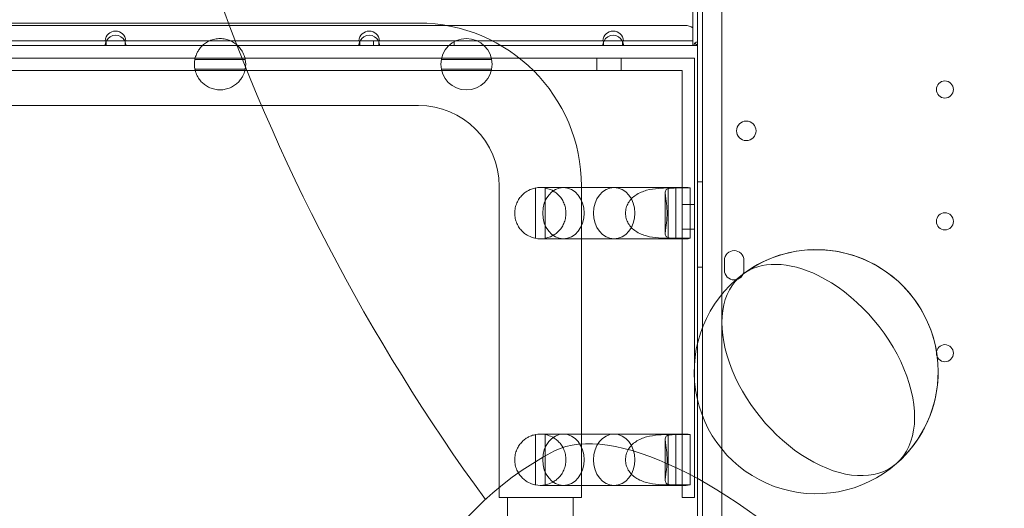
# Model space of a CAD drawing. Units: millimetres. Extents: x 161607 to 173607, y 75631 to 82131.
# Drawn here: x 165521 to 165925, y 78558 to 78758 of the extents above; entities that cross this region are included whole.
import ezdxf

# ---------------------------------------------------------------- set-up
doc = ezdxf.new("R2010")
doc.units = ezdxf.units.MM

# ---------------------------------------------------------------- blocks, each defined once
blk = doc.blocks.new('A$C66D41461')
at = {"color": 0, "linetype": 'Continuous', "lineweight": 0}
for p, q in [((101882.35, 75910.9), (101882.35, 76941.29)), ((101882.35, 75910.9), (101882.35, 76941.28)), ((101884.35, 75913.28), (101884.35, 76938.9)), ((101884.35, 76938.9), (101884.35, 75913.28)), ((101892.35, 75915.12), (101892.35, 76937.08)), ((101892.35, 75915.11), (101892.35, 76937.07)), ((101880.35, 76128.06), (101880.35, 76160.11)), ((101882.35, 76160.61), (101882.35, 76127.56)), ((100674.75, 76134.36), (101877.35, 76134.36)), ((101690.01, 76135.3), (101229.56, 76135.3)), ((101767.92, 76135.3), (101690.01, 76135.3)), ((101531.64, 76126.06), (101639.85, 76126.06)), ((101531.99, 76128.06), (101639.51, 76128.06)), ((101639.85, 76128.06), (101639.51, 76128.06)), ((101647.64, 76128.06), (101639.85, 76128.06)), ((101639.85, 76126.06), (101639.85, 76128.06)), ((101639.85, 76126.06), (101647.64, 76126.06)), ((101647.64, 76128.06), (101647.64, 76126.06)), ((101647.99, 76128.06), (101647.64, 76128.06)), ((101647.64, 76126.06), (101743.85, 76126.06)), ((101647.99, 76128.06), (101743.51, 76128.06)), ((101743.85, 76128.06), (101743.51, 76128.06)), ((101751.64, 76128.06), (101743.85, 76128.06)), ((101743.85, 76126.06), (101743.85, 76128.06)), ((101743.85, 76126.06), (101751.64, 76126.06)), ((101749.55, 76128.06), (101749.55, 76126.06)), ((101751.64, 76128.06), (101751.64, 76126.06)), ((101751.99, 76128.06), (101751.64, 76128.06)), ((101751.64, 76126.06), (101843.85, 76126.06)), ((101751.99, 76128.06), (101843.51, 76128.06)), ((101782.55, 76128.06), (101782.55, 76126.06)), ((101843.85, 76128.06), (101843.51, 76128.06)), ((101851.64, 76128.06), (101843.85, 76128.06)), ((101843.85, 76126.06), (101843.85, 76128.06)), ((101843.85, 76126.06), (101851.64, 76126.06)), ((101851.64, 76128.06), (101851.64, 76126.06)), ((101851.99, 76128.06), (101851.64, 76128.06)), ((101851.64, 76126.06), (101880.85, 76126.06)), ((101851.99, 76128.06), (101880.35, 76128.06)), ((101880.35, 76128.06), (101880.35, 76126.06)), ((101880.85, 76126.06), (101882.35, 76126.06)), ((101882.35, 76126.06), (101881.29, 76127.12)), ((101882.35, 76126.06), (101882.35, 76127.56)), ((101194.72, 76120.95), (101881.1, 76120.95)), ((101676.28, 76120.43), (101696.91, 76120.43)), ((101676.28, 76120.43), (101696.91, 76120.43)), ((101777.28, 76120.43), (101797.91, 76120.43)), ((101777.28, 76120.43), (101797.91, 76120.43)), ((101841.1, 76120.95), (101841.1, 76115.95)), ((101851.1, 76120.95), (101851.1, 76115.95)), ((101881.1, 75940.95), (101881.1, 76120.95)), ((101876.1, 76115.95), (101194.72, 76115.95)), ((101676.29, 76116.43), (101696.9, 76116.43)), ((101676.29, 76116.43), (101696.9, 76116.43)), ((101777.29, 76116.43), (101797.9, 76116.43)), ((101777.29, 76116.43), (101797.9, 76116.43)), ((101876.1, 76115.95), (101876.1, 75940.95)), ((101703.56, 76101.6), (101229.56, 76101.6)), ((101767.92, 76101.6), (101703.56, 76101.6)), ((101882.35, 76070.31), (101884.35, 76070.31)), ((101882.35, 76070.31), (101884.35, 76070.31)), ((101801.07, 75940.95), (101801.07, 76068.45)), ((101815.87, 76047.15), (101815.87, 76067.76)), ((101815.87, 76047.15), (101815.87, 76067.76)), ((101827.37, 76067.95), (101817.9, 76067.95)), ((101819.87, 76047.14), (101819.87, 76067.77)), ((101819.87, 76047.14), (101819.87, 76067.77)), ((101827.37, 76067.95), (101848.15, 76067.95)), ((101834.77, 75940.95), (101834.77, 76068.45)), ((101877.69, 76067.95), (101848.15, 76067.95)), ((101869.09, 76065.76), (101869.09, 76049.14)), ((101870.24, 76047.14), (101870.24, 76067.77)), ((101870.24, 76047.14), (101870.24, 76067.77)), ((101876.1, 76067.77), (101870.24, 76067.77)), ((101876.1, 76067.77), (101870.24, 76067.77)), ((101873.48, 76047.15), (101873.48, 76067.76)), ((101873.48, 76047.15), (101873.48, 76067.76)), ((101873.48, 76067.76), (101879.34, 76067.76)), ((101873.48, 76067.76), (101879.34, 76067.76)), ((101876.1, 76047.14), (101876.1, 76067.77)), ((101876.1, 76047.14), (101876.1, 76067.77)), ((101879.34, 76047.15), (101879.34, 76067.76)), ((101879.34, 76047.15), (101879.34, 76067.76)), ((101876.1, 76060.95), (101881.1, 76060.95)), ((101876.1, 76050.95), (101881.1, 76050.95)), ((101817.9, 76046.95), (101827.37, 76046.95)), ((101827.37, 76046.95), (101848.15, 76046.95)), ((101877.69, 76046.95), (101848.15, 76046.95)), ((101870.24, 76047.14), (101876.1, 76047.14)), ((101870.24, 76047.14), (101876.1, 76047.14)), ((101879.34, 76047.15), (101873.48, 76047.15)), ((101879.34, 76047.15), (101873.48, 76047.15)), ((101893.35, 76034.1), (101893.35, 76038.1)), ((101893.35, 76034.09), (101893.35, 76038.09)), ((101901.35, 76038.1), (101901.35, 76034.1)), ((101901.35, 76038.09), (101901.35, 76034.09)), ((101882.35, 76035.31), (101884.35, 76035.31)), ((101882.35, 76035.31), (101884.35, 76035.31)), ((101815.87, 75946.15), (101815.87, 75966.76)), ((101815.87, 75946.15), (101815.87, 75966.76)), ((101827.37, 75966.95), (101817.9, 75966.95)), ((101819.87, 75946.14), (101819.87, 75966.77)), ((101819.87, 75946.14), (101819.87, 75966.77)), ((101827.37, 75966.95), (101848.15, 75966.95)), ((101877.69, 75966.95), (101848.15, 75966.95)), ((101869.09, 75964.76), (101869.09, 75948.14)), ((101870.24, 75946.14), (101870.24, 75966.77)), ((101870.24, 75946.14), (101870.24, 75966.77)), ((101876.1, 75966.77), (101870.24, 75966.77)), ((101876.1, 75966.77), (101870.24, 75966.77)), ((101873.48, 75946.15), (101873.48, 75966.76)), ((101873.48, 75946.15), (101873.48, 75966.76)), ((101873.48, 75966.76), (101879.34, 75966.76)), ((101873.48, 75966.76), (101879.34, 75966.76)), ((101876.1, 75946.14), (101876.1, 75966.77)), ((101876.1, 75946.14), (101876.1, 75966.77)), ((101879.34, 75946.15), (101879.34, 75966.76)), ((101879.34, 75946.15), (101879.34, 75966.76)), ((101817.9, 75945.95), (101827.37, 75945.95)), ((101827.37, 75945.95), (101848.15, 75945.95)), ((101877.69, 75945.95), (101848.15, 75945.95)), ((101870.24, 75946.14), (101876.1, 75946.14)), ((101870.24, 75946.14), (101876.1, 75946.14)), ((101879.34, 75946.15), (101873.48, 75946.15)), ((101879.34, 75946.15), (101873.48, 75946.15)), ((101817.92, 75940.95), (101801.07, 75940.95)), ((101804.47, 75913.56), (101804.47, 75940.95)), ((101834.77, 75940.95), (101817.92, 75940.95)), ((101831.37, 75913.56), (101831.37, 75940.95)), ((101881.1, 75940.95), (101876.1, 75940.95))]:
    blk.add_line(p, q, dxfattribs=at)
for centre, radius in [((101787.6, 76118.45), 10.5), ((101787.6, 76118.45), 10.5), ((101983.75, 76108.09), 3.5), ((101983.75, 76108.09), 3.5), ((101902.32, 76091.17), 4), ((101902.32, 76091.16), 4), ((101983.75, 76054.09), 3.5), ((101983.75, 76054.09), 3.5), ((101983.75, 76000.09), 3.5), ((101983.75, 76000.09), 3.5)]:
    blk.add_circle(centre, radius, dxfattribs=at)
for centre, radius, start, end in [((102462.01, 76426.09), 824.94, 182.25785, 216.08726), ((101767.92, 76068.45), 66.85, 0, 90), ((101877.35, 76129.36), 5, 53.1301, 90), ((101643.75, 76127.76), 4.25, 4.0478, 175.9522), ((101643.75, 76126.06), 4.25, 28.0725, 151.9275), ((101747.75, 76127.76), 4.25, 4.0478, 175.9522), ((101747.75, 76126.06), 4.25, 28.0725, 151.9275), ((101847.75, 76127.76), 4.25, 4.0478, 175.9522), ((101847.75, 76126.06), 4.25, 28.0725, 151.9275), ((101643.75, 76126.06), 4.25, 151.9275, 180), ((101643.75, 76126.06), 4.25, 0, 28.0725), ((101747.75, 76126.06), 4.25, 151.9275, 180), ((101747.75, 76126.06), 4.25, 0, 28.0725), ((101847.75, 76126.06), 4.25, 151.9275, 180), ((101847.75, 76126.06), 4.25, 0, 28.0725), ((101882.35, 76126.06), 1.5, 90, 180), ((101686.6, 76118.45), 10.5, 169.183, 191.1443), ((101686.6, 76118.45), 10.5, 169.183, 191.1443), ((101686.6, 76118.45), 10.5, 348.8557, 10.817), ((101686.6, 76118.45), 10.5, 348.8557, 10.817), ((101767.92, 76068.45), 33.15, 0, 90), ((101817.9, 76057.45), 10.5, 79.183, 101.1443), ((101817.9, 76057.45), 10.5, 79.183, 101.1443), ((101817.9, 76057.45), 10.5, 258.8557, 280.817), ((101817.9, 76057.45), 10.5, 258.8557, 280.817), ((101897.35, 76038.1), 4, 0, 180), ((101897.35, 76038.09), 4, 0, 180), ((101930.97, 75992.51), 50, 311.2552, 127.2078), ((101930.97, 75992.51), 50, 0, 127.2078), ((101897.35, 76034.1), 4, 180, 0), ((101897.35, 76034.09), 4, 180, 0), ((101930.97, 75992.51), 50, 127.2078, 311.2552), ((101930.97, 75992.51), 50, 311.2552, 0), ((101817.9, 75956.45), 10.5, 79.183, 101.1443), ((101817.9, 75956.45), 10.5, 79.183, 101.1443), ((101882.35, 75846.09), 128.15, 117.2044, 332.8296), ((101817.9, 75956.45), 10.5, 258.8557, 280.817), ((101817.9, 75956.45), 10.5, 258.8557, 280.817)]:
    blk.add_arc(centre, radius, start, end, dxfattribs=at)
for centre in [(101827.37, 76057.45), (101827.37, 76057.45), (101848.15, 76057.45), (101848.15, 76057.45), (101827.37, 75956.45), (101827.37, 75956.45), (101848.15, 75956.45), (101848.15, 75956.45)]:
    blk.add_ellipse(centre, major_axis=(0, 10.5), ratio=0.810679, dxfattribs=at)
for centre, major_axis, ratio, start_param, end_param in [((101877.69, 76057.45), (0, 10.5), 0.810679, 6.088681, 6.471977), ((101877.69, 76057.45), (0, 10.5), 0.810679, 6.088681, 6.471977), ((101877.69, 76057.45), (0, 10.5), 0.810679, 2.952801, 3.336097), ((101877.69, 76057.45), (0, 10.5), 0.810679, 2.952801, 3.336097), ((101931.83, 75993.21), (-31.61, 38.71), 0.612264, 5.355805, 6.261554), ((101931.83, 75993.21), (-31.61, 38.71), 0.612264, 6.261554, 9.446409), ((101931.83, 75993.21), (-31.61, 38.71), 0.612264, 3.163224, 5.355805), ((101905.65, 75869.41), (-87, 86.95), 0.399077, 3.269123, 6.155655), ((101877.69, 75956.45), (0, 10.5), 0.810679, 6.088681, 6.471977), ((101877.69, 75956.45), (0, 10.5), 0.810679, 6.088681, 6.471977), ((101877.69, 75956.45), (0, 10.5), 0.810679, 2.952801, 3.336097), ((101877.69, 75956.45), (0, 10.5), 0.810679, 2.952801, 3.336097)]:
    blk.add_ellipse(centre, major_axis=major_axis, ratio=ratio, start_param=start_param, end_param=end_param, dxfattribs=at)
for points, knots in [([(101696.91, 76120.43), (101696.91, 76120.43), (101696.87, 76120.66), (101696.61, 76121.64), (101696.38, 76122.39), (101695.75, 76123.62), (101695.49, 76124.06), (101694.83, 76125), (101694.42, 76125.48), (101693.58, 76126.31), (101693.11, 76126.71), (101692.05, 76127.45), (101691.45, 76127.79), (101690.17, 76128.35), (101689.47, 76128.58), (101688.05, 76128.88), (101687.32, 76128.95), (101686.6, 76128.95), (101685.87, 76128.95), (101685.14, 76128.88), (101683.72, 76128.58), (101683.02, 76128.35), (101681.74, 76127.79), (101681.14, 76127.45), (101680.08, 76126.71), (101679.61, 76126.31), (101678.77, 76125.48), (101678.36, 76125), (101677.7, 76124.06), (101677.44, 76123.62), (101676.81, 76122.39), (101676.58, 76121.64), (101676.32, 76120.66), (101676.28, 76120.43), (101676.28, 76120.43)], [-2.454406, -2.454406, -2.454406, -2.454406, -1.903486, -1.903486, -1.352566, -1.352566, -1.108674, -1.108674, -0.864783, -0.864783, -0.648587, -0.648587, -0.432392, -0.432392, -0.216196, -0.216196, 0, 0, 0, 0.216196, 0.216196, 0.432392, 0.432392, 0.648587, 0.648587, 0.864783, 0.864783, 1.108674, 1.108674, 1.352566, 1.352566, 1.903486, 1.903486, 2.454406, 2.454406, 2.454406, 2.454406]), ([(101696.91, 76120.43), (101696.91, 76120.43), (101696.87, 76120.66), (101696.61, 76121.64), (101696.38, 76122.39), (101695.75, 76123.62), (101695.49, 76124.06), (101694.83, 76125), (101694.42, 76125.48), (101693.58, 76126.31), (101693.11, 76126.71), (101692.05, 76127.45), (101691.45, 76127.79), (101690.17, 76128.35), (101689.47, 76128.58), (101688.05, 76128.88), (101687.32, 76128.95), (101686.6, 76128.95), (101685.87, 76128.95), (101685.14, 76128.88), (101683.72, 76128.58), (101683.02, 76128.35), (101681.74, 76127.79), (101681.14, 76127.45), (101680.08, 76126.71), (101679.61, 76126.31), (101678.77, 76125.48), (101678.36, 76125), (101677.7, 76124.06), (101677.44, 76123.62), (101676.81, 76122.39), (101676.58, 76121.64), (101676.32, 76120.66), (101676.28, 76120.43), (101676.28, 76120.43)], [-2.454406, -2.454406, -2.454406, -2.454406, -1.903486, -1.903486, -1.352566, -1.352566, -1.108674, -1.108674, -0.864783, -0.864783, -0.648587, -0.648587, -0.432392, -0.432392, -0.216196, -0.216196, 0, 0, 0, 0.216196, 0.216196, 0.432392, 0.432392, 0.648587, 0.648587, 0.864783, 0.864783, 1.108674, 1.108674, 1.352566, 1.352566, 1.903486, 1.903486, 2.454406, 2.454406, 2.454406, 2.454406]), ([(101676.29, 76116.43), (101676.29, 76116.43), (101676.33, 76116.19), (101676.59, 76115.22), (101676.83, 76114.48), (101677.46, 76113.26), (101677.72, 76112.81), (101678.38, 76111.89), (101678.79, 76111.4), (101679.63, 76110.58), (101680.09, 76110.18), (101681.15, 76109.45), (101681.75, 76109.11), (101683.04, 76108.55), (101683.73, 76108.33), (101685.15, 76108.03), (101685.88, 76107.95), (101687.31, 76107.95), (101688.04, 76108.03), (101689.47, 76108.33), (101690.16, 76108.55), (101691.44, 76109.11), (101692.04, 76109.45), (101693.1, 76110.18), (101693.56, 76110.58), (101694.4, 76111.4), (101694.81, 76111.89), (101695.47, 76112.81), (101695.73, 76113.26), (101696.36, 76114.48), (101696.6, 76115.22), (101696.86, 76116.19), (101696.9, 76116.43), (101696.9, 76116.43)], [2.446116, 2.446116, 2.446116, 2.446116, 2.994914, 2.994914, 3.543712, 3.543712, 3.786923, 3.786923, 4.030133, 4.030133, 4.245658, 4.245658, 4.461182, 4.461182, 4.676707, 4.676707, 4.892232, 4.892232, 5.107756, 5.107756, 5.323281, 5.323281, 5.538805, 5.538805, 5.75433, 5.75433, 5.997541, 5.997541, 6.240751, 6.240751, 6.789549, 6.789549, 7.338347, 7.338347, 7.338347, 7.338347]), ([(101676.29, 76116.43), (101676.29, 76116.43), (101676.33, 76116.19), (101676.59, 76115.22), (101676.83, 76114.48), (101677.46, 76113.26), (101677.72, 76112.81), (101678.38, 76111.89), (101678.79, 76111.4), (101679.63, 76110.58), (101680.09, 76110.18), (101681.15, 76109.45), (101681.75, 76109.11), (101683.04, 76108.55), (101683.73, 76108.33), (101685.15, 76108.03), (101685.88, 76107.95), (101687.31, 76107.95), (101688.04, 76108.03), (101689.47, 76108.33), (101690.16, 76108.55), (101691.44, 76109.11), (101692.04, 76109.45), (101693.1, 76110.18), (101693.56, 76110.58), (101694.4, 76111.4), (101694.81, 76111.89), (101695.47, 76112.81), (101695.73, 76113.26), (101696.36, 76114.48), (101696.6, 76115.22), (101696.86, 76116.19), (101696.9, 76116.43), (101696.9, 76116.43)], [2.446116, 2.446116, 2.446116, 2.446116, 2.994914, 2.994914, 3.543712, 3.543712, 3.786923, 3.786923, 4.030133, 4.030133, 4.245658, 4.245658, 4.461182, 4.461182, 4.676707, 4.676707, 4.892232, 4.892232, 5.107756, 5.107756, 5.323281, 5.323281, 5.538805, 5.538805, 5.75433, 5.75433, 5.997541, 5.997541, 6.240751, 6.240751, 6.789549, 6.789549, 7.338347, 7.338347, 7.338347, 7.338347]), ([(101815.87, 76047.15), (101815.87, 76047.15), (101815.64, 76047.19), (101814.67, 76047.45), (101813.92, 76047.69), (101812.7, 76048.32), (101812.26, 76048.58), (101811.33, 76049.24), (101810.85, 76049.65), (101810.03, 76050.49), (101809.63, 76050.95), (101808.9, 76052.01), (101808.56, 76052.61), (101808, 76053.89), (101807.78, 76054.58), (101807.48, 76056.01), (101807.4, 76056.74), (101807.4, 76058.17), (101807.48, 76058.9), (101807.78, 76060.32), (101808, 76061.01), (101808.56, 76062.3), (101808.9, 76062.9), (101809.63, 76063.96), (101810.03, 76064.42), (101810.85, 76065.26), (101811.33, 76065.67), (101812.26, 76066.33), (101812.7, 76066.59), (101813.92, 76067.22), (101814.67, 76067.46), (101815.64, 76067.72), (101815.87, 76067.76), (101815.87, 76067.76)], [2.446116, 2.446116, 2.446116, 2.446116, 2.994914, 2.994914, 3.543712, 3.543712, 3.786923, 3.786923, 4.030133, 4.030133, 4.245658, 4.245658, 4.461182, 4.461182, 4.676707, 4.676707, 4.892232, 4.892232, 5.107756, 5.107756, 5.323281, 5.323281, 5.538805, 5.538805, 5.75433, 5.75433, 5.997541, 5.997541, 6.240751, 6.240751, 6.789549, 6.789549, 7.338347, 7.338347, 7.338347, 7.338347]), ([(101815.87, 76047.15), (101815.87, 76047.15), (101815.64, 76047.19), (101814.67, 76047.45), (101813.92, 76047.69), (101812.7, 76048.32), (101812.26, 76048.58), (101811.33, 76049.24), (101810.85, 76049.65), (101810.03, 76050.49), (101809.63, 76050.95), (101808.9, 76052.01), (101808.56, 76052.61), (101808, 76053.89), (101807.78, 76054.58), (101807.48, 76056.01), (101807.4, 76056.74), (101807.4, 76058.17), (101807.48, 76058.9), (101807.78, 76060.32), (101808, 76061.01), (101808.56, 76062.3), (101808.9, 76062.9), (101809.63, 76063.96), (101810.03, 76064.42), (101810.85, 76065.26), (101811.33, 76065.67), (101812.26, 76066.33), (101812.7, 76066.59), (101813.92, 76067.22), (101814.67, 76067.46), (101815.64, 76067.72), (101815.87, 76067.76), (101815.87, 76067.76)], [2.446116, 2.446116, 2.446116, 2.446116, 2.994914, 2.994914, 3.543712, 3.543712, 3.786923, 3.786923, 4.030133, 4.030133, 4.245658, 4.245658, 4.461182, 4.461182, 4.676707, 4.676707, 4.892232, 4.892232, 5.107756, 5.107756, 5.323281, 5.323281, 5.538805, 5.538805, 5.75433, 5.75433, 5.997541, 5.997541, 6.240751, 6.240751, 6.789549, 6.789549, 7.338347, 7.338347, 7.338347, 7.338347]), ([(101819.87, 76067.77), (101819.87, 76067.77), (101820.11, 76067.73), (101821.09, 76067.47), (101821.84, 76067.24), (101823.06, 76066.61), (101823.51, 76066.35), (101824.45, 76065.69), (101824.93, 76065.28), (101825.76, 76064.44), (101826.16, 76063.97), (101826.9, 76062.91), (101827.24, 76062.31), (101827.8, 76061.03), (101828.03, 76060.33), (101828.33, 76058.91), (101828.4, 76058.18), (101828.4, 76057.45), (101828.4, 76056.73), (101828.33, 76056), (101828.03, 76054.58), (101827.8, 76053.88), (101827.24, 76052.6), (101826.9, 76052), (101826.16, 76050.94), (101825.76, 76050.47), (101824.93, 76049.63), (101824.45, 76049.22), (101823.51, 76048.56), (101823.06, 76048.3), (101821.84, 76047.67), (101821.09, 76047.44), (101820.11, 76047.18), (101819.87, 76047.14), (101819.87, 76047.14)], [-2.454406, -2.454406, -2.454406, -2.454406, -1.903486, -1.903486, -1.352566, -1.352566, -1.108674, -1.108674, -0.864783, -0.864783, -0.648587, -0.648587, -0.432392, -0.432392, -0.216196, -0.216196, 0, 0, 0, 0.216196, 0.216196, 0.432392, 0.432392, 0.648587, 0.648587, 0.864783, 0.864783, 1.108674, 1.108674, 1.352566, 1.352566, 1.903486, 1.903486, 2.454406, 2.454406, 2.454406, 2.454406]), ([(101819.87, 76067.77), (101819.87, 76067.77), (101820.11, 76067.73), (101821.09, 76067.47), (101821.84, 76067.24), (101823.06, 76066.61), (101823.51, 76066.35), (101824.45, 76065.69), (101824.93, 76065.28), (101825.76, 76064.44), (101826.16, 76063.97), (101826.9, 76062.91), (101827.24, 76062.31), (101827.8, 76061.03), (101828.03, 76060.33), (101828.33, 76058.91), (101828.4, 76058.18), (101828.4, 76057.45), (101828.4, 76056.73), (101828.33, 76056), (101828.03, 76054.58), (101827.8, 76053.88), (101827.24, 76052.6), (101826.9, 76052), (101826.16, 76050.94), (101825.76, 76050.47), (101824.93, 76049.63), (101824.45, 76049.22), (101823.51, 76048.56), (101823.06, 76048.3), (101821.84, 76047.67), (101821.09, 76047.44), (101820.11, 76047.18), (101819.87, 76047.14), (101819.87, 76047.14)], [-2.454406, -2.454406, -2.454406, -2.454406, -1.903486, -1.903486, -1.352566, -1.352566, -1.108674, -1.108674, -0.864783, -0.864783, -0.648587, -0.648587, -0.432392, -0.432392, -0.216196, -0.216196, 0, 0, 0, 0.216196, 0.216196, 0.432392, 0.432392, 0.648587, 0.648587, 0.864783, 0.864783, 1.108674, 1.108674, 1.352566, 1.352566, 1.903486, 1.903486, 2.454406, 2.454406, 2.454406, 2.454406]), ([(101870.24, 76067.77), (101869.17, 76067.77), (101867.81, 76067.73), (101864.77, 76067.47), (101863.08, 76067.24), (101860.76, 76066.61), (101859.98, 76066.35), (101858.43, 76065.69), (101857.67, 76065.28), (101856.42, 76064.44), (101855.85, 76063.97), (101854.81, 76062.91), (101854.35, 76062.31), (101853.59, 76061.03), (101853.3, 76060.33), (101852.91, 76058.91), (101852.81, 76058.18), (101852.81, 76057.45), (101852.81, 76056.73), (101852.91, 76056), (101853.3, 76054.58), (101853.59, 76053.88), (101854.35, 76052.6), (101854.81, 76052), (101855.85, 76050.94), (101856.42, 76050.47), (101857.67, 76049.63), (101858.43, 76049.22), (101859.98, 76048.56), (101860.76, 76048.3), (101863.08, 76047.67), (101864.77, 76047.44), (101867.81, 76047.18), (101869.17, 76047.14), (101870.24, 76047.14)], [-2.454406, -2.454406, -2.454406, -2.454406, -1.903486, -1.903486, -1.352566, -1.352566, -1.108674, -1.108674, -0.864783, -0.864783, -0.648587, -0.648587, -0.432392, -0.432392, -0.216196, -0.216196, 0, 0, 0, 0.216196, 0.216196, 0.432392, 0.432392, 0.648587, 0.648587, 0.864783, 0.864783, 1.108674, 1.108674, 1.352566, 1.352566, 1.903486, 1.903486, 2.454406, 2.454406, 2.454406, 2.454406]), ([(101870.24, 76067.77), (101869.17, 76067.77), (101867.81, 76067.73), (101864.77, 76067.47), (101863.08, 76067.24), (101860.76, 76066.61), (101859.98, 76066.35), (101858.43, 76065.69), (101857.67, 76065.28), (101856.42, 76064.44), (101855.85, 76063.97), (101854.81, 76062.91), (101854.35, 76062.31), (101853.59, 76061.03), (101853.3, 76060.33), (101852.91, 76058.91), (101852.81, 76058.18), (101852.81, 76057.45), (101852.81, 76056.73), (101852.91, 76056), (101853.3, 76054.58), (101853.59, 76053.88), (101854.35, 76052.6), (101854.81, 76052), (101855.85, 76050.94), (101856.42, 76050.47), (101857.67, 76049.63), (101858.43, 76049.22), (101859.98, 76048.56), (101860.76, 76048.3), (101863.08, 76047.67), (101864.77, 76047.44), (101867.81, 76047.18), (101869.17, 76047.14), (101870.24, 76047.14)], [-2.454406, -2.454406, -2.454406, -2.454406, -1.903486, -1.903486, -1.352566, -1.352566, -1.108674, -1.108674, -0.864783, -0.864783, -0.648587, -0.648587, -0.432392, -0.432392, -0.216196, -0.216196, 0, 0, 0, 0.216196, 0.216196, 0.432392, 0.432392, 0.648587, 0.648587, 0.864783, 0.864783, 1.108674, 1.108674, 1.352566, 1.352566, 1.903486, 1.903486, 2.454406, 2.454406, 2.454406, 2.454406]), ([(101873.48, 76047.15), (101872.41, 76047.15), (101871.44, 76047.19), (101869.99, 76047.45), (101869.52, 76047.69), (101869.19, 76048.32), (101869.12, 76048.58), (101869.08, 76049.24), (101869.11, 76049.65), (101869.21, 76050.49), (101869.27, 76050.95), (101869.43, 76052.01), (101869.52, 76052.61), (101869.67, 76053.89), (101869.74, 76054.58), (101869.84, 76056.01), (101869.86, 76056.74), (101869.86, 76058.17), (101869.84, 76058.9), (101869.74, 76060.32), (101869.67, 76061.01), (101869.52, 76062.3), (101869.43, 76062.9), (101869.27, 76063.96), (101869.21, 76064.42), (101869.11, 76065.26), (101869.08, 76065.67), (101869.12, 76066.33), (101869.19, 76066.59), (101869.52, 76067.22), (101869.99, 76067.46), (101871.44, 76067.72), (101872.41, 76067.76), (101873.48, 76067.76)], [2.446116, 2.446116, 2.446116, 2.446116, 2.994914, 2.994914, 3.543712, 3.543712, 3.786923, 3.786923, 4.030133, 4.030133, 4.245658, 4.245658, 4.461182, 4.461182, 4.676707, 4.676707, 4.892232, 4.892232, 5.107756, 5.107756, 5.323281, 5.323281, 5.538805, 5.538805, 5.75433, 5.75433, 5.997541, 5.997541, 6.240751, 6.240751, 6.789549, 6.789549, 7.338347, 7.338347, 7.338347, 7.338347]), ([(101873.48, 76047.15), (101872.41, 76047.15), (101871.44, 76047.19), (101869.99, 76047.45), (101869.52, 76047.69), (101869.19, 76048.32), (101869.12, 76048.58), (101869.08, 76049.24), (101869.11, 76049.65), (101869.21, 76050.49), (101869.27, 76050.95), (101869.43, 76052.01), (101869.52, 76052.61), (101869.67, 76053.89), (101869.74, 76054.58), (101869.84, 76056.01), (101869.86, 76056.74), (101869.86, 76058.17), (101869.84, 76058.9), (101869.74, 76060.32), (101869.67, 76061.01), (101869.52, 76062.3), (101869.43, 76062.9), (101869.27, 76063.96), (101869.21, 76064.42), (101869.11, 76065.26), (101869.08, 76065.67), (101869.12, 76066.33), (101869.19, 76066.59), (101869.52, 76067.22), (101869.99, 76067.46), (101871.44, 76067.72), (101872.41, 76067.76), (101873.48, 76067.76)], [2.446116, 2.446116, 2.446116, 2.446116, 2.994914, 2.994914, 3.543712, 3.543712, 3.786923, 3.786923, 4.030133, 4.030133, 4.245658, 4.245658, 4.461182, 4.461182, 4.676707, 4.676707, 4.892232, 4.892232, 5.107756, 5.107756, 5.323281, 5.323281, 5.538805, 5.538805, 5.75433, 5.75433, 5.997541, 5.997541, 6.240751, 6.240751, 6.789549, 6.789549, 7.338347, 7.338347, 7.338347, 7.338347]), ([(101815.87, 75946.15), (101815.87, 75946.15), (101815.64, 75946.19), (101814.67, 75946.45), (101813.92, 75946.69), (101812.7, 75947.32), (101812.26, 75947.58), (101811.33, 75948.24), (101810.85, 75948.65), (101810.03, 75949.49), (101809.63, 75949.95), (101808.9, 75951.01), (101808.56, 75951.61), (101808, 75952.89), (101807.78, 75953.58), (101807.48, 75955.01), (101807.4, 75955.74), (101807.4, 75957.17), (101807.48, 75957.9), (101807.78, 75959.32), (101808, 75960.01), (101808.56, 75961.3), (101808.9, 75961.9), (101809.63, 75962.96), (101810.03, 75963.42), (101810.85, 75964.26), (101811.33, 75964.67), (101812.26, 75965.33), (101812.7, 75965.59), (101813.92, 75966.22), (101814.67, 75966.46), (101815.64, 75966.72), (101815.87, 75966.76), (101815.87, 75966.76)], [2.446116, 2.446116, 2.446116, 2.446116, 2.994914, 2.994914, 3.543712, 3.543712, 3.786923, 3.786923, 4.030133, 4.030133, 4.245658, 4.245658, 4.461182, 4.461182, 4.676707, 4.676707, 4.892232, 4.892232, 5.107756, 5.107756, 5.323281, 5.323281, 5.538805, 5.538805, 5.75433, 5.75433, 5.997541, 5.997541, 6.240751, 6.240751, 6.789549, 6.789549, 7.338347, 7.338347, 7.338347, 7.338347]), ([(101815.87, 75946.15), (101815.87, 75946.15), (101815.64, 75946.19), (101814.67, 75946.45), (101813.92, 75946.69), (101812.7, 75947.32), (101812.26, 75947.58), (101811.33, 75948.24), (101810.85, 75948.65), (101810.03, 75949.49), (101809.63, 75949.95), (101808.9, 75951.01), (101808.56, 75951.61), (101808, 75952.89), (101807.78, 75953.58), (101807.48, 75955.01), (101807.4, 75955.74), (101807.4, 75957.17), (101807.48, 75957.9), (101807.78, 75959.32), (101808, 75960.01), (101808.56, 75961.3), (101808.9, 75961.9), (101809.63, 75962.96), (101810.03, 75963.42), (101810.85, 75964.26), (101811.33, 75964.67), (101812.26, 75965.33), (101812.7, 75965.59), (101813.92, 75966.22), (101814.67, 75966.46), (101815.64, 75966.72), (101815.87, 75966.76), (101815.87, 75966.76)], [2.446116, 2.446116, 2.446116, 2.446116, 2.994914, 2.994914, 3.543712, 3.543712, 3.786923, 3.786923, 4.030133, 4.030133, 4.245658, 4.245658, 4.461182, 4.461182, 4.676707, 4.676707, 4.892232, 4.892232, 5.107756, 5.107756, 5.323281, 5.323281, 5.538805, 5.538805, 5.75433, 5.75433, 5.997541, 5.997541, 6.240751, 6.240751, 6.789549, 6.789549, 7.338347, 7.338347, 7.338347, 7.338347]), ([(101819.87, 75966.77), (101819.87, 75966.77), (101820.11, 75966.73), (101821.09, 75966.47), (101821.84, 75966.24), (101823.06, 75965.61), (101823.51, 75965.35), (101824.45, 75964.69), (101824.93, 75964.28), (101825.76, 75963.44), (101826.16, 75962.97), (101826.9, 75961.91), (101827.24, 75961.31), (101827.8, 75960.03), (101828.03, 75959.33), (101828.33, 75957.91), (101828.4, 75957.18), (101828.4, 75956.45), (101828.4, 75955.73), (101828.33, 75955), (101828.03, 75953.58), (101827.8, 75952.88), (101827.24, 75951.6), (101826.9, 75951), (101826.16, 75949.94), (101825.76, 75949.47), (101824.93, 75948.63), (101824.45, 75948.22), (101823.51, 75947.56), (101823.06, 75947.3), (101821.84, 75946.67), (101821.09, 75946.44), (101820.11, 75946.18), (101819.87, 75946.14), (101819.87, 75946.14)], [-2.454406, -2.454406, -2.454406, -2.454406, -1.903486, -1.903486, -1.352566, -1.352566, -1.108674, -1.108674, -0.864783, -0.864783, -0.648587, -0.648587, -0.432392, -0.432392, -0.216196, -0.216196, 0, 0, 0, 0.216196, 0.216196, 0.432392, 0.432392, 0.648587, 0.648587, 0.864783, 0.864783, 1.108674, 1.108674, 1.352566, 1.352566, 1.903486, 1.903486, 2.454406, 2.454406, 2.454406, 2.454406]), ([(101819.87, 75966.77), (101819.87, 75966.77), (101820.11, 75966.73), (101821.09, 75966.47), (101821.84, 75966.24), (101823.06, 75965.61), (101823.51, 75965.35), (101824.45, 75964.69), (101824.93, 75964.28), (101825.76, 75963.44), (101826.16, 75962.97), (101826.9, 75961.91), (101827.24, 75961.31), (101827.8, 75960.03), (101828.03, 75959.33), (101828.33, 75957.91), (101828.4, 75957.18), (101828.4, 75956.45), (101828.4, 75955.73), (101828.33, 75955), (101828.03, 75953.58), (101827.8, 75952.88), (101827.24, 75951.6), (101826.9, 75951), (101826.16, 75949.94), (101825.76, 75949.47), (101824.93, 75948.63), (101824.45, 75948.22), (101823.51, 75947.56), (101823.06, 75947.3), (101821.84, 75946.67), (101821.09, 75946.44), (101820.11, 75946.18), (101819.87, 75946.14), (101819.87, 75946.14)], [-2.454406, -2.454406, -2.454406, -2.454406, -1.903486, -1.903486, -1.352566, -1.352566, -1.108674, -1.108674, -0.864783, -0.864783, -0.648587, -0.648587, -0.432392, -0.432392, -0.216196, -0.216196, 0, 0, 0, 0.216196, 0.216196, 0.432392, 0.432392, 0.648587, 0.648587, 0.864783, 0.864783, 1.108674, 1.108674, 1.352566, 1.352566, 1.903486, 1.903486, 2.454406, 2.454406, 2.454406, 2.454406]), ([(101870.24, 75966.77), (101869.17, 75966.77), (101867.81, 75966.73), (101864.77, 75966.47), (101863.08, 75966.24), (101860.76, 75965.61), (101859.98, 75965.35), (101858.43, 75964.69), (101857.67, 75964.28), (101856.42, 75963.44), (101855.85, 75962.97), (101854.81, 75961.91), (101854.35, 75961.31), (101853.59, 75960.03), (101853.3, 75959.33), (101852.91, 75957.91), (101852.81, 75957.18), (101852.81, 75956.45), (101852.81, 75955.73), (101852.91, 75955), (101853.3, 75953.58), (101853.59, 75952.88), (101854.35, 75951.6), (101854.81, 75951), (101855.85, 75949.94), (101856.42, 75949.47), (101857.67, 75948.63), (101858.43, 75948.22), (101859.98, 75947.56), (101860.76, 75947.3), (101863.08, 75946.67), (101864.77, 75946.44), (101867.81, 75946.18), (101869.17, 75946.14), (101870.24, 75946.14)], [-2.454406, -2.454406, -2.454406, -2.454406, -1.903486, -1.903486, -1.352566, -1.352566, -1.108674, -1.108674, -0.864783, -0.864783, -0.648587, -0.648587, -0.432392, -0.432392, -0.216196, -0.216196, 0, 0, 0, 0.216196, 0.216196, 0.432392, 0.432392, 0.648587, 0.648587, 0.864783, 0.864783, 1.108674, 1.108674, 1.352566, 1.352566, 1.903486, 1.903486, 2.454406, 2.454406, 2.454406, 2.454406]), ([(101870.24, 75966.77), (101869.17, 75966.77), (101867.81, 75966.73), (101864.77, 75966.47), (101863.08, 75966.24), (101860.76, 75965.61), (101859.98, 75965.35), (101858.43, 75964.69), (101857.67, 75964.28), (101856.42, 75963.44), (101855.85, 75962.97), (101854.81, 75961.91), (101854.35, 75961.31), (101853.59, 75960.03), (101853.3, 75959.33), (101852.91, 75957.91), (101852.81, 75957.18), (101852.81, 75956.45), (101852.81, 75955.73), (101852.91, 75955), (101853.3, 75953.58), (101853.59, 75952.88), (101854.35, 75951.6), (101854.81, 75951), (101855.85, 75949.94), (101856.42, 75949.47), (101857.67, 75948.63), (101858.43, 75948.22), (101859.98, 75947.56), (101860.76, 75947.3), (101863.08, 75946.67), (101864.77, 75946.44), (101867.81, 75946.18), (101869.17, 75946.14), (101870.24, 75946.14)], [-2.454406, -2.454406, -2.454406, -2.454406, -1.903486, -1.903486, -1.352566, -1.352566, -1.108674, -1.108674, -0.864783, -0.864783, -0.648587, -0.648587, -0.432392, -0.432392, -0.216196, -0.216196, 0, 0, 0, 0.216196, 0.216196, 0.432392, 0.432392, 0.648587, 0.648587, 0.864783, 0.864783, 1.108674, 1.108674, 1.352566, 1.352566, 1.903486, 1.903486, 2.454406, 2.454406, 2.454406, 2.454406]), ([(101873.48, 75946.15), (101872.41, 75946.15), (101871.44, 75946.19), (101869.99, 75946.45), (101869.52, 75946.69), (101869.19, 75947.32), (101869.12, 75947.58), (101869.08, 75948.24), (101869.11, 75948.65), (101869.21, 75949.49), (101869.27, 75949.95), (101869.43, 75951.01), (101869.52, 75951.61), (101869.67, 75952.89), (101869.74, 75953.58), (101869.84, 75955.01), (101869.86, 75955.74), (101869.86, 75957.17), (101869.84, 75957.9), (101869.74, 75959.32), (101869.67, 75960.01), (101869.52, 75961.3), (101869.43, 75961.9), (101869.27, 75962.96), (101869.21, 75963.42), (101869.11, 75964.26), (101869.08, 75964.67), (101869.12, 75965.33), (101869.19, 75965.59), (101869.52, 75966.22), (101869.99, 75966.46), (101871.44, 75966.72), (101872.41, 75966.76), (101873.48, 75966.76)], [2.446116, 2.446116, 2.446116, 2.446116, 2.994914, 2.994914, 3.543712, 3.543712, 3.786923, 3.786923, 4.030133, 4.030133, 4.245658, 4.245658, 4.461182, 4.461182, 4.676707, 4.676707, 4.892232, 4.892232, 5.107756, 5.107756, 5.323281, 5.323281, 5.538805, 5.538805, 5.75433, 5.75433, 5.997541, 5.997541, 6.240751, 6.240751, 6.789549, 6.789549, 7.338347, 7.338347, 7.338347, 7.338347]), ([(101873.48, 75946.15), (101872.41, 75946.15), (101871.44, 75946.19), (101869.99, 75946.45), (101869.52, 75946.69), (101869.19, 75947.32), (101869.12, 75947.58), (101869.08, 75948.24), (101869.11, 75948.65), (101869.21, 75949.49), (101869.27, 75949.95), (101869.43, 75951.01), (101869.52, 75951.61), (101869.67, 75952.89), (101869.74, 75953.58), (101869.84, 75955.01), (101869.86, 75955.74), (101869.86, 75957.17), (101869.84, 75957.9), (101869.74, 75959.32), (101869.67, 75960.01), (101869.52, 75961.3), (101869.43, 75961.9), (101869.27, 75962.96), (101869.21, 75963.42), (101869.11, 75964.26), (101869.08, 75964.67), (101869.12, 75965.33), (101869.19, 75965.59), (101869.52, 75966.22), (101869.99, 75966.46), (101871.44, 75966.72), (101872.41, 75966.76), (101873.48, 75966.76)], [2.446116, 2.446116, 2.446116, 2.446116, 2.994914, 2.994914, 3.543712, 3.543712, 3.786923, 3.786923, 4.030133, 4.030133, 4.245658, 4.245658, 4.461182, 4.461182, 4.676707, 4.676707, 4.892232, 4.892232, 5.107756, 5.107756, 5.323281, 5.323281, 5.538805, 5.538805, 5.75433, 5.75433, 5.997541, 5.997541, 6.240751, 6.240751, 6.789549, 6.789549, 7.338347, 7.338347, 7.338347, 7.338347])]:
    blk.add_open_spline(points, degree=3, knots=knots, dxfattribs=at)

msp = doc.modelspace()

# ---------------------------------------------------------------- block references
msp.add_blockref('A$C66D41461', (63916.7, 2621.13))

doc.saveas('drawing.dxf')
